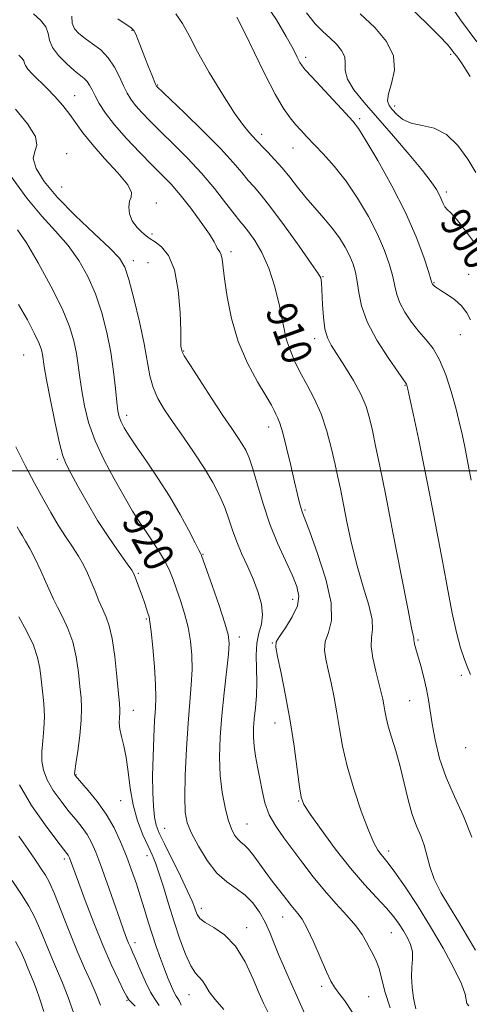
# Model space of a CAD drawing. Extents: x 2077300 to 2080200, y 312300 to 315200.
# Drawn here: x 2078348 to 2078467, y 312859 to 313119 of the extents above; entities that cross this region are included whole.
import ezdxf
from ezdxf.enums import TextEntityAlignment as Align

# ---------------------------------------------------------------- set-up
doc = ezdxf.new("R2010")
doc.units = 0
doc.header["$MEASUREMENT"] = 0
for name, color, linetype, lineweight in [('32000', 7, 'Continuous', 0), ('DTM SPOT ELEVATION', 2, 'Continuous', 13), ('INDEX CONTOUR', 41, 'Continuous', 13), ('INDEX CONTOUR LABEL', 244, 'Continuous', 0), ('INTERMEDIATE CONTOUR', 44, 'Continuous', 0)]:
    doc.layers.add(name, color=color, linetype=linetype, lineweight=lineweight)
doc.styles.add('Style-ITALICS', font='ITALICS.shx')

msp = doc.modelspace()

# ---------------------------------------------------------------- linework, layer by layer
at = {"layer": '32000', "flags": 128}
msp.add_lwpolyline([(2077500, 313000), (2080000, 313000)], dxfattribs=at)
at = {"layer": 'DTM SPOT ELEVATION'}
for p in [(2078377.51, 313116.56, 908.1), (2078461.86, 313110.25, 896.3), (2078423.48, 313109.43, 901.6), (2078384.27, 313102.12, 907.9), (2078362.31, 313099.27, 913.2), (2078447.1, 313096.53, 897.5), (2078437.81, 313093.23, 901.7), (2078411.89, 313089.07, 905.5), (2078420.16, 313085.45, 904.8), (2078360.18, 313083.94, 915.6), (2078358.92, 313075.17, 914.9), (2078460.78, 313073.78, 899.6), (2078383.97, 313070.91, 913.6), (2078382.81, 313062.66, 913.7), (2078403.72, 313058.01, 911.6), (2078377.88, 313055.65, 915.5), (2078381.76, 313055.12, 915.4), (2078428.13, 313051.39, 907.9), (2078466.65, 313052.05, 901.2), (2078457.44, 313049.83, 901.9), (2078417.05, 313035.43, 910.2), (2078425.84, 313034.97, 908.5), (2078464.44, 313036.06, 902.8), (2078348.82, 313030.63, 923.1), (2078391.2, 313031.7, 913.9), (2078449.77, 313022.63, 906.1), (2078376.07, 313014.71, 917.5), (2078413.71, 313011.57, 912.6), (2078357.77, 313003.01, 922.3), (2078381.36, 312988.53, 919.4), (2078423.33, 312989.64, 911.8), (2078396.34, 312977.93, 917.9), (2078379.19, 312972.87, 921.8), (2078420.02, 312965.97, 914.6), (2078381.28, 312960.81, 922.2), (2078405.93, 312956.06, 917.5), (2078414.65, 312954.45, 914.1), (2078453.24, 312955.25, 907.8), (2078464.71, 312945.92, 906.4), (2078451.01, 312939.19, 908.9), (2078377.87, 312936.6, 923.3), (2078415.4, 312933.24, 914.7), (2078465.84, 312926.74, 906.5), (2078362.71, 312919.59, 925.9), (2078374.51, 312912.73, 924.8), (2078421.62, 312912.59, 914.1), (2078386.12, 312905.35, 921.1), (2078407.99, 312906.52, 917.1), (2078445.49, 312899.39, 911.5), (2078359.6, 312897.23, 930.4), (2078381.51, 312898.14, 924.6), (2078395.83, 312884.19, 921.5), (2078417.39, 312881.88, 918.8), (2078407.85, 312879.12, 921.5), (2078446.2, 312877.74, 914.9), (2078378.33, 312875.14, 927.5), (2078427.73, 312863.53, 918.4), (2078392.65, 312861.39, 924.8), (2078440.19, 312860.82, 917.1), (2078376.23, 312859.89, 930.1)]:
    msp.add_point(p, dxfattribs=at)
at = {"layer": 'INDEX CONTOUR'}
for points in [[(2078467.93, 313060.728, 900), (2078465.532, 313063.921, 900), (2078463.398, 313066.585, 900), (2078461.912, 313068.259, 900), (2078460.977, 313069.217, 900), (2078460.375, 313069.918, 900), (2078459.909, 313070.744, 900), (2078458.905, 313072.984, 900), (2078458.109, 313074.455, 900), (2078456.733, 313076.508, 900), (2078454.399, 313079.534, 900), (2078450.903, 313083.741, 900), (2078446.735, 313088.59, 900), (2078438.976, 313097.456, 900), (2078436.247, 313100.85, 900), (2078434.571, 313103.638, 900), (2078433.997, 313105.929, 900), (2078433.98, 313107.87, 900), (2078433.831, 313109.613, 900), (2078433.015, 313111.29, 900), (2078431.623, 313112.938, 900), (2078429.905, 313114.57, 900), (2078428.049, 313116.263, 900), (2078426.01, 313118.35, 900), (2078423.684, 313121.226, 900)], [(2078468.458, 312873.132, 910), (2078466.266, 312876.866, 910), (2078463.979, 312880.73, 910), (2078461.584, 312884.597, 910), (2078459.326, 312888.366, 910), (2078457.517, 312891.943, 910), (2078456.359, 312895.248, 910), (2078455.607, 312898.254, 910), (2078454.904, 312900.95, 910), (2078453.977, 312903.397, 910), (2078452.876, 312905.948, 910), (2078451.736, 312909.028, 910), (2078450.657, 312912.916, 910), (2078449.606, 312917.311, 910), (2078448.514, 312921.761, 910), (2078447.354, 312925.872, 910), (2078446.246, 312929.473, 910), (2078445.35, 312932.444, 910), (2078444.777, 312934.73, 910), (2078444.436, 312936.514, 910), (2078444.189, 312938.038, 910), (2078443.908, 312939.557, 910), (2078443.499, 312941.37, 910), (2078442.882, 312943.784, 910), (2078442.043, 312946.953, 910), (2078441.243, 312950.402, 910), (2078440.811, 312953.503, 910), (2078440.932, 312955.857, 910), (2078441.205, 312957.992, 910), (2078441.087, 312960.668, 910), (2078440.187, 312964.47, 910), (2078438.736, 312969.287, 910), (2078437.12, 312974.837, 910), (2078435.661, 312980.777, 910), (2078434.436, 312986.532, 910), (2078432.707, 312995.197, 910), (2078432.05, 312998.31, 910), (2078431.32, 313001.645, 910), (2078430.371, 313005.806, 910), (2078429.145, 313010.468, 910), (2078427.603, 313015.074, 910), (2078425.754, 313019.184, 910), (2078423.795, 313022.832, 910), (2078421.971, 313026.168, 910), (2078420.485, 313029.28, 910), (2078419.372, 313032.006, 910), (2078418.625, 313034.122, 910), (2078418.198, 313035.589, 910), (2078417.876, 313037.125, 910), (2078417.402, 313039.632, 910), (2078416.568, 313043.706, 910), (2078415.353, 313048.697, 910), (2078413.784, 313053.646, 910), (2078411.931, 313057.762, 910), (2078410.044, 313060.928, 910), (2078408.415, 313063.195, 910), (2078407.21, 313064.722, 910), (2078406.086, 313066.096, 910), (2078404.57, 313068.013, 910), (2078402.302, 313070.974, 910), (2078399.357, 313074.717, 910), (2078395.923, 313078.784, 910), (2078392.206, 313082.771, 910), (2078388.5, 313086.482, 910), (2078385.119, 313089.772, 910), (2078382.317, 313092.533, 910), (2078380.102, 313094.816, 910), (2078378.421, 313096.71, 910), (2078377.194, 313098.337, 910), (2078376.227, 313099.959, 910), (2078375.304, 313101.874, 910), (2078374.227, 313104.267, 910), (2078372.896, 313106.883, 910), (2078371.235, 313109.357, 910), (2078369.223, 313111.404, 910), (2078367.077, 313113.066, 910), (2078365.071, 313114.465, 910), (2078363.443, 313115.731, 910), (2078362.289, 313117.029, 910), (2078361.671, 313118.532, 910), (2078361.599, 313120.33, 910)], [(2078423.195, 312856.503, 920), (2078419.518, 312864.711, 920), (2078417.875, 312868.408, 920), (2078416.426, 312871.807, 920), (2078415.185, 312874.92, 920), (2078414.018, 312877.81, 920), (2078412.76, 312880.556, 920), (2078411.267, 312883.199, 920), (2078409.502, 312885.634, 920), (2078407.453, 312887.717, 920), (2078405.126, 312889.419, 920), (2078402.604, 312891.181, 920), (2078399.989, 312893.557, 920), (2078397.408, 312896.887, 920), (2078395.087, 312900.65, 920), (2078393.277, 312904.106, 920), (2078392.159, 312906.826, 920), (2078391.626, 312909.617, 920), (2078391.503, 312913.593, 920), (2078391.632, 312919.476, 920), (2078391.933, 312926.417, 920), (2078392.345, 312933.176, 920), (2078392.798, 312938.79, 920), (2078393.189, 312943.401, 920), (2078393.405, 312947.431, 920), (2078393.351, 312951.239, 920), (2078393.002, 312954.943, 920), (2078392.349, 312958.598, 920), (2078391.414, 312962.218, 920), (2078390.342, 312965.645, 920), (2078389.311, 312968.678, 920), (2078388.428, 312971.207, 920), (2078387.526, 312973.48, 920), (2078386.371, 312975.834, 920), (2078384.815, 312978.492, 920), (2078383.073, 312981.209, 920), (2078381.447, 312983.627, 920), (2078379.201, 312986.897, 920), (2078378.421, 312988.088, 920), (2078377.681, 312989.322, 920), (2078372.81, 312997.873, 920), (2078370.163, 313002.812, 920), (2078367.757, 313007.968, 920), (2078366.033, 313012.8, 920), (2078364.918, 313017.194, 920), (2078364.21, 313021.146, 920), (2078363.717, 313024.68, 920), (2078363.3, 313027.941, 920), (2078362.83, 313031.102, 920), (2078362.149, 313034.385, 920), (2078360.973, 313038.192, 920), (2078358.988, 313042.974, 920), (2078356.046, 313048.909, 920), (2078352.668, 313055.091, 920), (2078349.544, 313060.338, 920), (2078347.191, 313063.81, 920)], [(2078378.331, 312858.313, 930), (2078377.283, 312859.336, 930), (2078376.646, 312860.006, 930), (2078376.115, 312860.859, 930), (2078375.299, 312862.468, 930), (2078373.901, 312865.289, 930), (2078371.998, 312869.317, 930), (2078369.756, 312874.432, 930), (2078367.368, 312880.367, 930), (2078365.117, 312886.277, 930), (2078363.309, 312891.168, 930), (2078360.991, 312897.538, 930), (2078360.801, 312897.968, 930), (2078360.608, 312898.31, 930), (2078360.302, 312898.732, 930), (2078357.616, 312902.18, 930), (2078354.505, 312906.277, 930), (2078350.88, 312911.468, 930), (2078347.735, 312916.872, 930)]]:
    msp.add_polyline3d(points, dxfattribs=at)
at = {"layer": 'INTERMEDIATE CONTOUR'}
for points in [[(2078467.181, 313039.964, 902), (2078466.181, 313041.855, 902), (2078464.763, 313043.705, 902), (2078462.91, 313045.345, 902), (2078460.946, 313046.706, 902), (2078459.279, 313047.74, 902), (2078458.216, 313048.425, 902), (2078457.65, 313048.845, 902), (2078457.368, 313049.106, 902), (2078457.193, 313049.299, 902), (2078457.078, 313049.453, 902), (2078457.009, 313049.576, 902), (2078456.938, 313049.786, 902), (2078456.68, 313050.621, 902), (2078456.018, 313052.722, 902), (2078454.752, 313056.562, 902), (2078452.761, 313061.914, 902), (2078449.942, 313068.381, 902), (2078446.338, 313075.451, 902), (2078442.586, 313082.161, 902), (2078439.468, 313087.434, 902), (2078437.486, 313090.59, 902), (2078436.011, 313092.54, 902), (2078434.136, 313094.591, 902), (2078425.109, 313104.258, 902), (2078423.401, 313106.12, 902), (2078422.535, 313107.19, 902), (2078421.986, 313108.124, 902), (2078421.284, 313109.514, 902), (2078420.154, 313111.697, 902), (2078418.37, 313114.942, 902), (2078415.758, 313119.356, 902), (2078412.35, 313124.391, 902)], [(2078468.834, 313113.516, 894), (2078464.461, 313119.393, 894), (2078460.883, 313124.787, 894)], [(2078466.662, 312858.366, 912), (2078466.207, 312858.987, 912), (2078465.698, 312861.463, 912), (2078464.719, 312864.218, 912), (2078462.731, 312868.414, 912), (2078459.915, 312873.647, 912), (2078456.59, 312879.343, 912), (2078453.088, 312884.936, 912), (2078449.802, 312889.909, 912), (2078447.137, 312893.755, 912), (2078445.371, 312896.152, 912), (2078444.267, 312897.525, 912), (2078443.459, 312898.483, 912), (2078442.616, 312899.632, 912), (2078441.55, 312901.566, 912), (2078440.109, 312904.873, 912), (2078438.232, 312909.882, 912), (2078436.221, 312915.876, 912), (2078434.472, 312921.878, 912), (2078433.269, 312927.125, 912), (2078432.462, 312931.71, 912), (2078431.789, 312935.943, 912), (2078431.045, 312940.046, 912), (2078430.249, 312943.904, 912), (2078429.471, 312947.313, 912), (2078428.811, 312950.146, 912), (2078428.472, 312952.573, 912), (2078428.685, 312954.838, 912), (2078429.505, 312957.254, 912), (2078430.296, 312960.425, 912), (2078430.249, 312965.025, 912), (2078428.835, 312971.345, 912), (2078426.655, 312978.15, 912), (2078424.59, 312983.821, 912), (2078422.674, 312988.893, 912), (2078422.3, 312990.016, 912), (2078421.881, 312991.508, 912), (2078421.309, 312993.768, 912), (2078420.531, 312997.056, 912), (2078419.527, 313001.425, 912), (2078418.435, 313006.096, 912), (2078417.427, 313010.08, 912), (2078416.64, 313012.649, 912), (2078416.048, 313014.107, 912), (2078415.587, 313015.017, 912), (2078415.146, 313015.932, 912), (2078414.411, 313017.358, 912), (2078413.023, 313019.792, 912), (2078410.781, 313023.587, 912), (2078408.127, 313028.523, 912), (2078405.664, 313034.238, 912), (2078403.867, 313040.31, 912), (2078402.702, 313046.083, 912), (2078402.009, 313050.843, 912), (2078401.395, 313056.034, 912), (2078401.152, 313057.192, 912), (2078400.786, 313057.953, 912), (2078400.021, 313058.98, 912), (2078399.769, 313059.561, 912), (2078399.26, 313060.631, 912), (2078398.05, 313062.625, 912), (2078395.862, 313065.775, 912), (2078393.089, 313069.506, 912), (2078390.294, 313073.042, 912), (2078387.87, 313075.837, 912), (2078385.54, 313078.267, 912), (2078382.857, 313080.937, 912), (2078379.548, 313084.269, 912), (2078376.02, 313087.969, 912), (2078372.851, 313091.557, 912), (2078370.49, 313094.645, 912), (2078368.858, 313097.191, 912), (2078367.743, 313099.24, 912), (2078366.945, 313100.846, 912), (2078366.301, 313102.088, 912), (2078365.657, 313103.053, 912), (2078364.86, 313103.858, 912), (2078362.197, 313105.995, 912), (2078360.145, 313107.779, 912), (2078358.039, 313109.896, 912), (2078356.436, 313112.047, 912), (2078355.688, 313114.001, 912), (2078355.329, 313115.797, 912), (2078354.688, 313117.542, 912), (2078353.291, 313119.306, 912), (2078351.454, 313121.005, 912)], [(2078467.119, 312946.142, 906), (2078466.419, 312947.78, 906), (2078465.533, 312950.056, 906), (2078464.509, 312953.174, 906), (2078463.422, 312957.228, 906), (2078462.318, 312962.299, 906), (2078461.138, 312968.436, 906), (2078459.798, 312975.68, 906), (2078458.245, 312983.945, 906), (2078456.572, 312992.646, 906), (2078454.904, 313001.075, 906), (2078453.366, 313008.575, 906), (2078452.065, 313014.717, 906), (2078451.109, 313019.124, 906), (2078450.56, 313021.597, 906), (2078450.31, 313022.645, 906), (2078450.207, 313022.952, 906), (2078450.052, 313023.198, 906), (2078447.972, 313026.124, 906), (2078445.391, 313029.851, 906), (2078442.364, 313034.584, 906), (2078439.767, 313039.428, 906), (2078438.248, 313043.655, 906), (2078437.547, 313047.189, 906), (2078437.177, 313050.116, 906), (2078436.723, 313052.551, 906), (2078436.065, 313054.716, 906), (2078435.154, 313056.862, 906), (2078433.948, 313059.186, 906), (2078432.417, 313061.677, 906), (2078430.539, 313064.271, 906), (2078428.326, 313066.916, 906), (2078425.934, 313069.597, 906), (2078423.556, 313072.314, 906), (2078421.341, 313075.045, 906), (2078419.263, 313077.709, 906), (2078417.25, 313080.203, 906), (2078415.274, 313082.432, 906), (2078413.479, 313084.315, 906), (2078412.051, 313085.776, 906), (2078411.097, 313086.792, 906), (2078410.402, 313087.566, 906), (2078408.621, 313089.456, 906), (2078407.022, 313091.387, 906), (2078404.655, 313094.702, 906), (2078401.451, 313099.679, 906), (2078397.954, 313105.468, 906), (2078394.854, 313110.942, 906), (2078392.631, 313115.223, 906), (2078390.912, 313118.44, 906), (2078389.11, 313120.972, 906)], [(2078468.514, 313078.932, 898), (2078466.409, 313082.455, 898), (2078463.818, 313086.122, 898), (2078460.823, 313089.061, 898), (2078457.553, 313090.668, 898), (2078454.313, 313091.406, 898), (2078451.454, 313092.009, 898), (2078449.244, 313093.034, 898), (2078447.617, 313094.345, 898), (2078446.425, 313095.628, 898), (2078445.574, 313096.703, 898), (2078445.178, 313097.919, 898), (2078445.404, 313099.756, 898), (2078446.244, 313102.549, 898), (2078446.993, 313106.044, 898), (2078446.77, 313109.842, 898), (2078444.934, 313113.615, 898), (2078441.803, 313117.322, 898), (2078437.936, 313120.994, 898)], [(2078467.053, 313104.393, 896), (2078464.786, 313107.977, 896), (2078463.508, 313109.768, 896), (2078462.77, 313110.676, 896), (2078462.11, 313111.53, 896), (2078461.015, 313112.842, 896), (2078458.961, 313115.049, 896), (2078455.571, 313118.445, 896), (2078451.061, 313122.769, 896)], [(2078467.456, 312903.031, 908), (2078465.315, 312908.627, 908), (2078462.905, 312913.781, 908), (2078460.673, 312918.803, 908), (2078458.974, 312923.888, 908), (2078457.786, 312928.763, 908), (2078456.994, 312933.039, 908), (2078456.471, 312936.468, 908), (2078456.045, 312939.373, 908), (2078455.529, 312942.217, 908), (2078454.798, 312945.316, 908), (2078453.968, 312948.394, 908), (2078452.681, 312952.893, 908), (2078452.355, 312954.085, 908), (2078452.193, 312954.799, 908), (2078452.146, 312955.219, 908), (2078452.149, 312955.488, 908), (2078452.135, 312955.743, 908), (2078451.55, 312958.47, 908), (2078450.521, 312963.59, 908), (2078448.793, 312972.47, 908), (2078446.704, 312983.271, 908), (2078444.708, 312993.499, 908), (2078443.161, 313001.212, 908), (2078442.023, 313006.666, 908), (2078441.157, 313010.671, 908), (2078440.399, 313013.969, 908), (2078439.483, 313017.032, 908), (2078438.117, 313020.27, 908), (2078436.134, 313023.932, 908), (2078433.873, 313027.638, 908), (2078430.262, 313033.227, 908), (2078429.238, 313035.244, 908), (2078428.585, 313037.573, 908), (2078428.178, 313040.654, 908), (2078427.942, 313044.003, 908), (2078427.68, 313049.892, 908), (2078427.635, 313050.501, 908), (2078427.493, 313051.053, 908), (2078426.795, 313052.263, 908), (2078424.992, 313054.918, 908), (2078421.789, 313059.445, 908), (2078417.899, 313064.824, 908), (2078414.284, 313069.676, 908), (2078411.672, 313072.978, 908), (2078409.836, 313075.131, 908), (2078408.31, 313076.894, 908), (2078406.632, 313078.947, 908), (2078404.342, 313081.653, 908), (2078400.983, 313085.296, 908), (2078396.374, 313089.933, 908), (2078391.439, 313094.726, 908), (2078383.991, 313101.862, 908), (2078383.916, 313101.982, 908), (2078383.749, 313102.355, 908), (2078382.727, 313104.842, 908), (2078381.87, 313106.968, 908), (2078380.921, 313109.37, 908), (2078379.154, 313113.954, 908), (2078378.501, 313115.594, 908), (2078378.018, 313116.566, 908), (2078377.333, 313117.244, 908), (2078373.726, 313119.62, 908)], [(2078467.311, 312997.51, 904), (2078466.359, 313002.567, 904), (2078465.61, 313006.369, 904), (2078464.923, 313009.679, 904), (2078464.172, 313012.976, 904), (2078463.235, 313016.67, 904), (2078462.023, 313020.992, 904), (2078460.573, 313025.456, 904), (2078458.953, 313029.399, 904), (2078457.223, 313032.358, 904), (2078455.397, 313034.668, 904), (2078453.485, 313036.866, 904), (2078451.533, 313039.354, 904), (2078449.751, 313041.99, 904), (2078448.388, 313044.502, 904), (2078447.593, 313046.721, 904), (2078447.113, 313048.905, 904), (2078446.597, 313051.419, 904), (2078445.738, 313054.556, 904), (2078444.413, 313058.315, 904), (2078442.548, 313062.621, 904), (2078440.112, 313067.35, 904), (2078437.257, 313072.17, 904), (2078434.177, 313076.701, 904), (2078431.074, 313080.624, 904), (2078428.167, 313083.886, 904), (2078423.753, 313088.511, 904), (2078422.222, 313090.153, 904), (2078420.837, 313091.69, 904), (2078419.362, 313093.439, 904), (2078417.611, 313095.913, 904), (2078415.409, 313099.676, 904), (2078412.686, 313104.99, 904), (2078407.212, 313116.267, 904), (2078405.282, 313120.059, 904)], [(2078452.653, 312857.594, 914), (2078452.047, 312860.401, 914), (2078451.657, 312863.348, 914), (2078451.526, 312866.152, 914), (2078451.648, 312868.599, 914), (2078451.811, 312870.743, 914), (2078451.751, 312872.709, 914), (2078451.272, 312874.598, 914), (2078450.449, 312876.439, 914), (2078449.425, 312878.237, 914), (2078448.279, 312880.031, 914), (2078446.848, 312881.976, 914), (2078444.905, 312884.261, 914), (2078442.283, 312887.067, 914), (2078439.05, 312890.548, 914), (2078435.336, 312894.854, 914), (2078431.347, 312899.947, 914), (2078427.602, 312905.034, 914), (2078424.701, 312909.137, 914), (2078423.048, 312911.672, 914), (2078422.278, 312913.632, 914), (2078421.829, 312916.408, 914), (2078421.239, 312921.029, 914), (2078420.422, 312927.096, 914), (2078419.388, 312933.848, 914), (2078418.183, 312940.536, 914), (2078416.998, 312946.437, 914), (2078416.06, 312950.841, 914), (2078415.579, 312953.34, 914), (2078415.702, 312954.744, 914), (2078416.558, 312956.172, 914), (2078418.148, 312958.462, 914), (2078419.947, 312961.343, 914), (2078421.299, 312964.267, 914), (2078421.691, 312966.857, 914), (2078421.166, 312969.421, 914), (2078419.911, 312972.435, 914), (2078418.125, 312976.264, 914), (2078416.075, 312980.82, 914), (2078414.039, 312985.899, 914), (2078412.251, 312991.234, 914), (2078410.748, 312996.298, 914), (2078409.522, 313000.497, 914), (2078408.537, 313003.426, 914), (2078407.655, 313005.439, 914), (2078406.713, 313007.076, 914), (2078405.535, 313008.862, 914), (2078403.909, 313011.244, 914), (2078401.609, 313014.654, 914), (2078398.573, 313019.256, 914), (2078395.388, 313024.152, 914), (2078392.802, 313028.178, 914), (2078391.364, 313030.484, 914), (2078390.811, 313031.474, 914), (2078390.684, 313031.863, 914), (2078390.518, 313032.629, 914), (2078390.463, 313032.956, 914), (2078390.458, 313033.288, 914), (2078390.461, 313034.36, 914), (2078390.417, 313037.071, 914), (2078390.245, 313041.922, 914), (2078389.764, 313047.807, 914), (2078388.766, 313053.222, 914), (2078387.161, 313056.991, 914), (2078385.319, 313059.259, 914), (2078383.723, 313060.499, 914), (2078382.018, 313061.611, 914), (2078381.236, 313062.181, 914), (2078380.077, 313063.141, 914), (2078378.753, 313064.487, 914), (2078377.6, 313066.144, 914), (2078376.893, 313068.006, 914), (2078376.656, 313069.836, 914), (2078376.85, 313071.364, 914), (2078377.315, 313072.478, 914), (2078377.412, 313073.69, 914), (2078376.383, 313075.667, 914), (2078373.763, 313078.839, 914), (2078370.272, 313082.68, 914), (2078366.926, 313086.424, 914), (2078364.486, 313089.489, 914), (2078361.056, 313094.343, 914), (2078359.163, 313096.714, 914), (2078357.065, 313099.081, 914), (2078354.921, 313101.316, 914), (2078351.177, 313104.988, 914), (2078349.956, 313106.313, 914), (2078349.341, 313107.263, 914), (2078349.088, 313107.947, 914), (2078348.869, 313108.506, 914), (2078348.395, 313109.108, 914), (2078347.543, 313110.018, 914)], [(2078445.839, 312857.85, 916), (2078444.461, 312862.217, 916), (2078442.949, 312868.307, 916), (2078442.192, 312870.333, 916), (2078441.343, 312871.988, 916), (2078440.475, 312873.547, 916), (2078439.598, 312875.258, 916), (2078438.476, 312877.24, 916), (2078436.81, 312879.583, 916), (2078434.408, 312882.349, 916), (2078431.505, 312885.485, 916), (2078428.443, 312888.911, 916), (2078425.505, 312892.531, 916), (2078422.739, 312896.179, 916), (2078420.133, 312899.674, 916), (2078417.701, 312902.892, 916), (2078415.566, 312905.942, 916), (2078413.874, 312908.987, 916), (2078412.715, 312912.15, 916), (2078411.936, 312915.375, 916), (2078411.331, 312918.565, 916), (2078410.739, 312921.627, 916), (2078410.204, 312924.501, 916), (2078409.821, 312927.136, 916), (2078409.659, 312929.527, 916), (2078409.699, 312931.867, 916), (2078409.894, 312934.4, 916), (2078410.186, 312937.312, 916), (2078410.46, 312940.567, 916), (2078410.586, 312944.073, 916), (2078410.5, 312947.709, 916), (2078410.401, 312951.24, 916), (2078410.555, 312954.403, 916), (2078411.113, 312957.039, 916), (2078411.77, 312959.404, 916), (2078412.104, 312961.856, 916), (2078411.794, 312964.675, 916), (2078410.916, 312967.816, 916), (2078409.643, 312971.156, 916), (2078408.152, 312974.575, 916), (2078406.627, 312977.966, 916), (2078405.255, 312981.224, 916), (2078404.153, 312984.287, 916), (2078403.172, 312987.254, 916), (2078402.092, 312990.264, 916), (2078400.718, 312993.447, 916), (2078398.952, 312996.886, 916), (2078396.717, 313000.656, 916), (2078394.007, 313004.761, 916), (2078391.11, 313008.926, 916), (2078388.38, 313012.806, 916), (2078386.113, 313016.16, 916), (2078384.359, 313019.154, 916), (2078383.103, 313022.06, 916), (2078382.278, 313025.171, 916), (2078380.741, 313033.603, 916), (2078379.467, 313039.484, 916), (2078377.997, 313045.578, 916), (2078376.662, 313050.666, 916), (2078375.602, 313053.944, 916), (2078374.202, 313056.271, 916), (2078371.664, 313058.923, 916), (2078367.503, 313062.835, 916), (2078362.51, 313067.577, 916), (2078357.794, 313072.382, 916), (2078354.276, 313076.597, 916), (2078352.135, 313080.043, 916), (2078351.359, 313082.655, 916), (2078351.749, 313084.504, 916), (2078352.342, 313086.197, 916), (2078351.983, 313088.473, 916), (2078349.884, 313091.821, 916), (2078346.708, 313095.723, 916)], [(2078435.858, 312856.653, 918), (2078433.825, 312859.682, 918), (2078432.286, 312861.778, 918), (2078431.174, 312863.326, 918), (2078430.204, 312864.963, 918), (2078429.038, 312867.39, 918), (2078425.634, 312875.174, 918), (2078423.918, 312878.846, 918), (2078422.542, 312881.309, 918), (2078421.459, 312882.822, 918), (2078420.548, 312883.889, 918), (2078419.689, 312884.947, 918), (2078417.646, 312887.617, 918), (2078414.671, 312891.424, 918), (2078412.99, 312893.654, 918), (2078409.756, 312898.126, 918), (2078408.386, 312899.848, 918), (2078407.268, 312900.965, 918), (2078406.339, 312901.729, 918), (2078405.507, 312902.497, 918), (2078404.691, 312903.6, 918), (2078403.864, 312905.252, 918), (2078403.014, 312907.64, 918), (2078402.152, 312910.886, 918), (2078401.394, 312914.861, 918), (2078400.88, 312919.37, 918), (2078400.717, 312924.26, 918), (2078400.878, 312929.531, 918), (2078401.302, 312935.226, 918), (2078401.909, 312941.244, 918), (2078403.058, 312951.437, 918), (2078403.265, 312954.353, 918), (2078403.007, 312956.656, 918), (2078402.122, 312959.696, 918), (2078400.562, 312964.354, 918), (2078398.742, 312969.637, 918), (2078395.952, 312977.611, 918), (2078395.822, 312977.895, 918), (2078395.649, 312978.192, 918), (2078395.191, 312979.043, 918), (2078394.214, 312980.937, 918), (2078392.547, 312984.197, 918), (2078390.259, 312988.475, 918), (2078387.481, 312993.259, 918), (2078384.386, 312998.063, 918), (2078381.32, 313002.533, 918), (2078378.672, 313006.341, 918), (2078376.738, 313009.254, 918), (2078375.445, 313011.397, 918), (2078374.626, 313012.986, 918), (2078374.12, 313014.299, 918), (2078373.79, 313015.848, 918), (2078373.504, 313018.207, 918), (2078373.14, 313021.784, 918), (2078372.618, 313026.324, 918), (2078371.868, 313031.407, 918), (2078370.832, 313036.654, 918), (2078369.488, 313041.85, 918), (2078367.825, 313046.82, 918), (2078365.824, 313051.426, 918), (2078363.435, 313055.681, 918), (2078360.604, 313059.631, 918), (2078357.301, 313063.399, 918), (2078353.607, 313067.411, 918), (2078349.632, 313072.167, 918), (2078345.541, 313077.909, 918)], [(2078413.478, 312856.837, 922), (2078412.331, 312859.149, 922), (2078411.217, 312861.629, 922), (2078409.63, 312865.47, 922), (2078407.517, 312870.036, 922), (2078404.939, 312874.228, 922), (2078402.024, 312877.204, 922), (2078399.181, 312879.141, 922), (2078396.885, 312880.469, 922), (2078395.479, 312881.558, 922), (2078394.76, 312882.541, 922), (2078394.393, 312883.486, 922), (2078394.046, 312884.539, 922), (2078393.423, 312886.134, 922), (2078392.231, 312888.782, 922), (2078390.319, 312892.736, 922), (2078386.092, 312901.262, 922), (2078384.738, 312904.096, 922), (2078383.939, 312906.208, 922), (2078383.477, 312908.368, 922), (2078383.174, 312911.214, 922), (2078383.002, 312914.861, 922), (2078382.97, 312919.296, 922), (2078383.077, 312924.383, 922), (2078383.276, 312929.503, 922), (2078383.513, 312933.911, 922), (2078383.724, 312937.16, 922), (2078383.832, 312939.987, 922), (2078383.752, 312943.424, 922), (2078383.438, 312948.125, 922), (2078382.997, 312953.229, 922), (2078382.576, 312957.5, 922), (2078382.277, 312960.046, 922), (2078382.037, 312961.368, 922), (2078381.748, 312962.312, 922), (2078380.787, 312965.153, 922), (2078380.162, 312966.946, 922), (2078379.498, 312968.794, 922), (2078378.374, 312971.82, 922), (2078378.004, 312972.705, 922), (2078377.428, 312973.672, 922), (2078376.226, 312975.394, 922), (2078374.119, 312978.362, 922), (2078371.379, 312982.337, 922), (2078368.421, 312986.896, 922), (2078365.617, 312991.6, 922), (2078363.188, 312995.944, 922), (2078361.314, 312999.407, 922), (2078360.084, 313001.764, 922), (2078359.217, 313003.984, 922), (2078358.34, 313007.33, 922), (2078357.191, 313012.599, 922), (2078355.952, 313018.703, 922), (2078354.915, 313024.085, 922), (2078354.294, 313027.577, 922), (2078353.791, 313030.798, 922), (2078353.524, 313032.008, 922), (2078352.928, 313033.682, 922), (2078351.739, 313036.256, 922), (2078349.813, 313039.938, 922), (2078347.493, 313044.03, 922)], [(2078401.857, 312857.463, 924), (2078399.523, 312860.046, 924), (2078397.966, 312862.137, 924), (2078396.956, 312863.808, 924), (2078396.161, 312865.058, 924), (2078394.289, 312867.09, 924), (2078393.093, 312868.963, 924), (2078391.7, 312872.033, 924), (2078390.185, 312876.069, 924), (2078388.643, 312880.672, 924), (2078387.164, 312885.433, 924), (2078385.817, 312889.895, 924), (2078384.661, 312893.593, 924), (2078383.713, 312896.253, 924), (2078382.812, 312898.382, 924), (2078381.751, 312900.68, 924), (2078380.406, 312903.698, 924), (2078378.985, 312907.39, 924), (2078377.781, 312911.562, 924), (2078376.995, 312915.989, 924), (2078376.481, 312920.318, 924), (2078376.003, 312924.166, 924), (2078375.395, 312927.25, 924), (2078374.771, 312929.675, 924), (2078374.315, 312931.648, 924), (2078374.154, 312933.334, 924), (2078374.195, 312934.753, 924), (2078374.289, 312935.884, 924), (2078374.308, 312936.845, 924), (2078374.204, 312938.3, 924), (2078373.528, 312945.547, 924), (2078372.96, 312950.842, 924), (2078372.279, 312955.638, 924), (2078371.511, 312958.98, 924), (2078370.666, 312961.282, 924), (2078369.749, 312963.297, 924), (2078368.769, 312965.615, 924), (2078367.756, 312968.152, 924), (2078366.742, 312970.661, 924), (2078365.734, 312972.963, 924), (2078364.636, 312975.159, 924), (2078363.326, 312977.423, 924), (2078361.722, 312979.9, 924), (2078359.901, 312982.633, 924), (2078357.982, 312985.635, 924), (2078356.041, 312988.935, 924), (2078353.998, 312992.617, 924), (2078351.733, 312996.78, 924), (2078349.209, 313001.453, 924), (2078346.737, 313006.401, 924)], [(2078390.548, 312858.583, 926), (2078390.063, 312859.6, 926), (2078389.659, 312860.308, 926), (2078389.218, 312860.992, 926), (2078388.672, 312861.97, 926), (2078387.967, 312863.494, 926), (2078387.112, 312865.555, 926), (2078386.13, 312868.076, 926), (2078385.051, 312870.97, 926), (2078383.935, 312874.11, 926), (2078382.847, 312877.358, 926), (2078381.831, 312880.608, 926), (2078380.84, 312883.885, 926), (2078379.804, 312887.245, 926), (2078378.666, 312890.73, 926), (2078377.409, 312894.33, 926), (2078376.029, 312898.021, 926), (2078374.506, 312901.768, 926), (2078372.757, 312905.494, 926), (2078370.687, 312909.108, 926), (2078368.289, 312912.491, 926), (2078365.92, 312915.398, 926), (2078362.475, 312919.332, 926), (2078362.345, 312919.524, 926), (2078362.313, 312919.739, 926), (2078362.392, 312920.516, 926), (2078362.66, 312922.432, 926), (2078363.145, 312925.813, 926), (2078363.687, 312929.977, 926), (2078364.082, 312933.993, 926), (2078364.174, 312937.191, 926), (2078364.015, 312939.961, 926), (2078363.709, 312942.957, 926), (2078363.318, 312946.645, 926), (2078362.743, 312950.737, 926), (2078361.846, 312954.755, 926), (2078360.558, 312958.308, 926), (2078359.095, 312961.342, 926), (2078357.744, 312963.888, 926), (2078356.697, 312966.037, 926), (2078354.725, 312970.541, 926), (2078353.351, 312973.528, 926), (2078351.831, 312976.685, 926), (2078350.426, 312979.451, 926), (2078349.334, 312981.421, 926), (2078348.496, 312982.793, 926), (2078347.787, 312983.916, 926), (2078347.069, 312985.141, 926)], [(2078384.687, 312858.472, 928), (2078383.608, 312860.058, 928), (2078382.415, 312862.023, 928), (2078381.06, 312864.791, 928), (2078379.693, 312867.901, 928), (2078378.518, 312870.67, 928), (2078377.68, 312872.596, 928), (2078377.093, 312873.904, 928), (2078376.615, 312874.998, 928), (2078376.099, 312876.297, 928), (2078375.38, 312878.258, 928), (2078374.289, 312881.352, 928), (2078370.967, 312890.864, 928), (2078369.293, 312895.541, 928), (2078367.947, 312899.077, 928), (2078366.804, 312901.659, 928), (2078365.647, 312903.709, 928), (2078364.295, 312905.611, 928), (2078362.694, 312907.599, 928), (2078360.822, 312909.868, 928), (2078358.721, 312912.533, 928), (2078356.678, 312915.4, 928), (2078355.04, 312918.198, 928), (2078354.069, 312920.738, 928), (2078353.675, 312923.169, 928), (2078353.682, 312925.725, 928), (2078353.91, 312928.585, 928), (2078354.18, 312931.713, 928), (2078354.309, 312935.017, 928), (2078354.169, 312938.401, 928), (2078353.843, 312941.73, 928), (2078353.468, 312944.865, 928), (2078353.108, 312947.744, 928), (2078352.526, 312950.631, 928), (2078351.413, 312953.872, 928), (2078349.605, 312957.636, 928), (2078347.525, 312961.403, 928)], [(2078369.192, 312858.538, 932), (2078368.003, 312861.499, 932), (2078366.583, 312864.724, 932), (2078364.91, 312868.409, 932), (2078362.987, 312872.86, 932), (2078360.864, 312878.166, 932), (2078358.77, 312883.565, 932), (2078356.977, 312888.081, 932), (2078355.66, 312891.04, 932), (2078354.596, 312892.97, 932), (2078353.464, 312894.7, 932), (2078351.982, 312896.924, 932), (2078350.026, 312899.797, 932), (2078347.514, 312903.337, 932)], [(2078362.075, 312856.415, 934), (2078360.493, 312860.91, 934), (2078359.087, 312864.491, 934), (2078356.448, 312870.625, 934), (2078353.41, 312878.155, 934), (2078351.807, 312881.768, 934), (2078350.175, 312884.82, 934), (2078348.272, 312887.834, 934), (2078345.794, 312891.537, 934)], [(2078354.186, 312856.875, 936), (2078353.113, 312860.165, 936), (2078352.152, 312862.946, 936), (2078351.344, 312865.036, 936), (2078349.91, 312868.39, 936), (2078349.095, 312870.383, 936), (2078348.05, 312872.745, 936), (2078346.636, 312875.455, 936)]]:
    msp.add_polyline3d(points, dxfattribs=at)

# ---------------------------------------------------------------- texts
at = {"layer": 'INDEX CONTOUR LABEL', "style": 'Style-ITALICS', "width": 0.875}
for s, rotation, p in [('900', 302.7, (2078462.058, 313068.094, 900)), ('910', 289.8, (2078416.527, 313043.875, 910)), ('920', 298.9, (2078378.067, 312988.678, 920))]:
    msp.add_text(s, height=8, rotation=rotation, dxfattribs=at).set_placement(p, align=Align.MIDDLE_LEFT)

doc.saveas('drawing.dxf')
